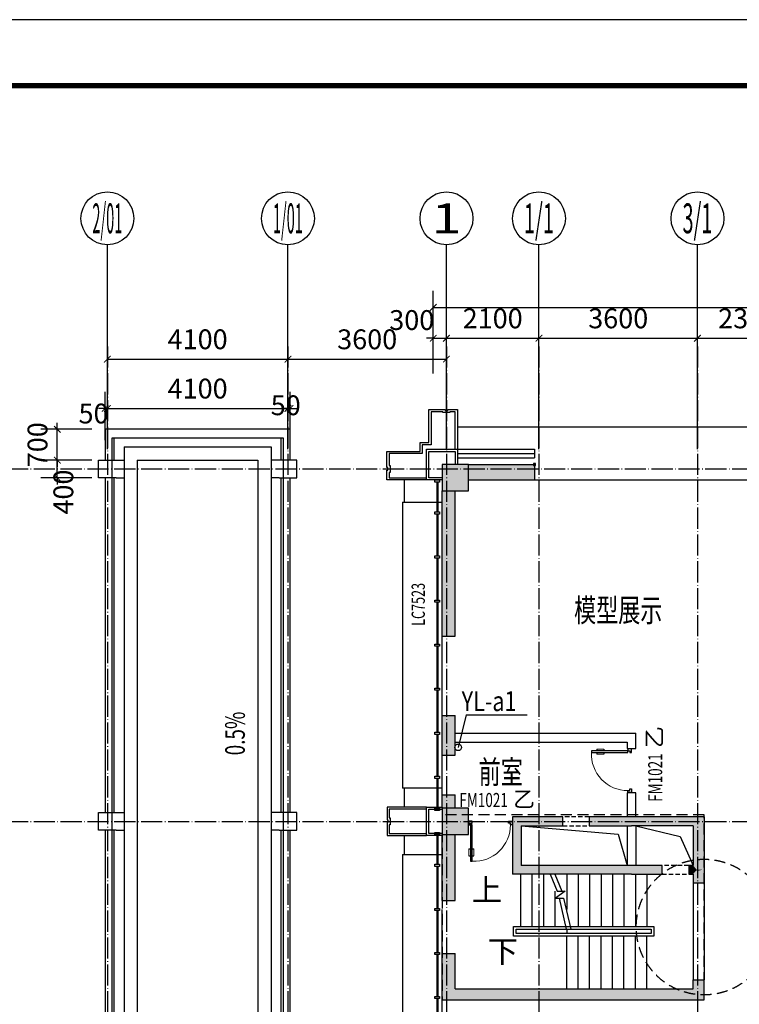
# Model space of a CAD drawing. Extents: x 18068 to 1940219, y -654575 to 301498.
# Drawn here: x 624617 to 640958, y -320321 to -297969 of the extents above; entities that cross this region are included whole.
import ezdxf
from ezdxf.enums import TextEntityAlignment as Align

# ---------------------------------------------------------------- set-up
doc = ezdxf.new("R2010")
doc.units = 0
doc.header["$LTSCALE"] = 200
doc.header["$MEASUREMENT"] = 0
for name, pattern in [('ACAD_ISO04W100', [30.5, 24, -3, 0.5, -3]), ('DASHED', [0.75, 0.5, -0.25]), ('M-HIDDEN', [1.875, 1.25, -0.625])]:
    doc.linetypes.add(name, pattern=pattern)
doc.layers.get('0').update_dxf_attribs({"linetype": 'CONTINUOUS'})
doc.layers.get('Defpoints').update_dxf_attribs({"linetype": 'CONTINUOUS'})
for name, color, linetype in [('3T_BAR', 7, 'CONTINUOUS'), ('AXIS_TEXT', 7, 'CONTINUOUS'), ('column', 2, 'CONTINUOUS'), ('CURTWALL', 4, 'CONTINUOUS'), ('D', 145, 'CONTINUOUS'), ('DOTE', 252, 'ACAD_ISO04W100'), ('langan', 4, 'CONTINUOUS'), ('look', 5, 'CONTINUOUS'), ('Pub-hatch', 252, 'CONTINUOUS'), ('Pub_dim', 3, 'CONTINUOUS'), ('PUB_HATCH', 252, 'CONTINUOUS'), ('Pub_text', 151, 'CONTINUOUS'), ('Stair', 5, 'CONTINUOUS'), ('Text', 151, 'CONTINUOUS'), ('TK', 7, 'CONTINUOUS'), ('W-提资', 6, 'CONTINUOUS'), ('W-立管', 7, 'CONTINUOUS'), ('W-雨水', 4, 'DASHED'), ('Wall', 2, 'CONTINUOUS'), ('Window', 4, 'CONTINUOUS'), ('Window_text', 7, 'CONTINUOUS'), ('外包', 142, 'CONTINUOUS')]:
    doc.layers.add(name, color=color, linetype=linetype)
doc.layers.add('PROMPT', color=1, linetype='CONTINUOUS', plot=False)
doc.layers.add('修改', color=6, linetype='M-HIDDEN', lineweight=30, plot=False)
doc.styles.add('_TCH_AXIS', font='romans.shx', dxfattribs={"width": 0.7, "height": 350, "bigfont": 'hztxt.shx'})
doc.styles.add('_TCH_DIM', font='SIMPLEX', dxfattribs={"bigfont": 'GBCBIG'})
doc.styles.add('_TCH_WINDOW', font='SIMPLEX', dxfattribs={"height": 3.5, "bigfont": 'GBCBIG'})
doc.styles.add('COMPLEX', font='COMPLEX')
doc.styles.add('DIM_FONT', font='SIMPLEX.shx', dxfattribs={"width": 0.8, "bigfont": 'hzdx.shx'})
doc.styles.add('HT', font='simhei.ttf')
doc.styles.add('hztxt', font='hzs.shx', dxfattribs={"width": 0.7, "bigfont": 'hztxt.shx'})
doc.styles.add('Romans', font='ROMANS', dxfattribs={"width": 0.7, "bigfont": 'HZTXT'})
doc.styles.add('xxq', font='rs5.shx', dxfattribs={"width": 0.8, "bigfont": 'hztxt.shx'})
doc.dimstyles.new('DIMN150', dxfattribs={"dimscale": 1.5, "dimtxt": 300, "dimasz": 100, "dimexe": 250, "dimexo": 300, "dimgap": 150, "dimtad": 1, "dimdec": 0, "dimzin": 0, "dimdsep": 46, "dimtxsty": 'DIM_FONT', "dimblk": 'ARCHTICK', "dimcen": 0.09, "dimclrt": 7, "dimazin": 2, "dimtfac": 1, "dimtdec": 0, "dimtix": 1, "dimtmove": 2, "dimatfit": 3, "dimfxl": 1, "dimtolj": 1, "dimtzin": 0, "dimarcsym": 0})

# ---------------------------------------------------------------- blocks, each defined once
blk = doc.blocks.new('langan-p')
at = {"layer": 'langan'}
for p, q in [((498167, 183203), (498167, 183603)), ((498167, 183603), (498567, 183603)), ((498567, 183603), (498747, 183603)), ((498567, 183203), (498167, 183203)), ((498567, 183203), (498747, 183203))]:
    blk.add_line(p, q, dxfattribs=at)
blk = doc.blocks.new('haif-pingtai')
at = {"layer": 'langan'}
for p, q in [((498747, 183903), (498747, 52983)), ((498747, 183903), (502087, 183903)), ((502087, 183903), (502087, 157123)), ((499047, 183603), (499047, 53283)), ((499047, 183603), (501787, 183603)), ((501787, 183603), (501787, 156823))]:
    blk.add_line(p, q, dxfattribs=at)
at = {"layer": 'Stair'}
for points in [[(502317, 183603), (502317, 184103), (498517, 184103), (498517, 183603)], [(498517, 183203), (498517, 175603)], [(502317, 175603), (502317, 183203)], [(498517, 175203), (498517, 167603)], [(502317, 167603), (502317, 175203)]]:
    blk.add_lwpolyline(points, dxfattribs=at)
at = {"layer": 'W-提资'}
for points in [[(502517, 183603), (502517, 184303), (498317, 184303), (498317, 183603)], [(498317, 183203), (498317, 175603)], [(502517, 175603), (502517, 183203)], [(498317, 175203), (498317, 167603)], [(502517, 167603), (502517, 175203)]]:
    blk.add_lwpolyline(points, dxfattribs=at)
at = {"layer": 'Pub-hatch'}
for p in [(0, 0), (0, -8000)]:
    blk.add_blockref('langan-p', p, dxfattribs=at)
at = {"layer": 'Pub-hatch', "xscale": -1}
for p in [(1000835, 0), (1000835, -8000)]:
    blk.add_blockref('langan-p', p, dxfattribs=at)
blk = doc.blocks.new('chuang-0')
at = {"layer": '3T_BAR'}
for p, q in [((1494890, 134261), (1494840, 134261)), ((1494840, 134261), (1494840, 134161)), ((1494840, 134161), (1494890, 134161)), ((1494890, 134161), (1494890, 134261)), ((1495615, 134261), (1495565, 134261)), ((1495565, 134261), (1495565, 134161)), ((1495565, 134161), (1495615, 134161)), ((1495615, 134161), (1495615, 134261)), ((1496615, 134261), (1496565, 134261)), ((1496565, 134261), (1496565, 134161)), ((1496565, 134161), (1496615, 134161)), ((1496615, 134161), (1496615, 134261)), ((1497615, 134261), (1497565, 134261)), ((1497565, 134261), (1497565, 134161)), ((1497565, 134161), (1497615, 134161)), ((1497615, 134161), (1497615, 134261)), ((1498615, 134261), (1498565, 134261)), ((1498565, 134261), (1498565, 134161)), ((1498565, 134161), (1498615, 134161)), ((1498615, 134161), (1498615, 134261)), ((1499615, 134261), (1499565, 134261)), ((1499565, 134261), (1499565, 134161)), ((1499565, 134161), (1499615, 134161)), ((1499615, 134161), (1499615, 134261)), ((1500615, 134261), (1500565, 134261)), ((1500565, 134261), (1500565, 134161)), ((1500565, 134161), (1500615, 134161)), ((1500615, 134161), (1500615, 134261)), ((1501615, 134261), (1501565, 134261)), ((1501565, 134261), (1501565, 134161)), ((1501565, 134161), (1501615, 134161)), ((1501615, 134161), (1501615, 134261)), ((1502340, 134261), (1502290, 134261)), ((1502290, 134261), (1502290, 134161)), ((1502290, 134161), (1502340, 134161)), ((1502340, 134161), (1502340, 134261))]:
    blk.add_line(p, q, dxfattribs=at)
at = {"layer": 'CURTWALL'}
for p, q in [((1494890, 134231), (1495565, 134231)), ((1494890, 134211), (1495565, 134211)), ((1495615, 134231), (1496565, 134231)), ((1495615, 134211), (1496565, 134211)), ((1496615, 134231), (1497565, 134231)), ((1496615, 134211), (1497565, 134211)), ((1497615, 134231), (1498565, 134231)), ((1497615, 134211), (1498565, 134211)), ((1498615, 134231), (1499565, 134231)), ((1498615, 134211), (1499565, 134211)), ((1499615, 134231), (1500565, 134231)), ((1499615, 134211), (1500565, 134211)), ((1500615, 134231), (1501565, 134231)), ((1500615, 134211), (1501565, 134211)), ((1501615, 134231), (1502290, 134231)), ((1501615, 134211), (1502290, 134211))]:
    blk.add_line(p, q, dxfattribs=at)
blk = doc.blocks.new('waiqiang2')
at = {"layer": '外包'}
for p, q in [((541030, 294855), (541030, 296680)), ((541030, 293080), (541030, 293980)), ((541030, 289480), (541030, 290480)), ((541030, 284780), (541030, 288430))]:
    blk.add_line(p, q, dxfattribs=at)
at = {"layer": '修改', "extrusion": (0, 0, -1), "zscale": -1, "rotation": 90}
for p in [(-406708, -1202110), (-406708, -1210110)]:
    blk.add_blockref('chuang-0', p, dxfattribs=at)
at = {"layer": 'Window_text', "style": 'hztxt', "width": 0.7}
blk.add_text('LC7523', height=300, rotation=90, dxfattribs=at).set_placement((540639, 296918))
blk = doc.blocks.new('yicengzhuangjiaozhu')
at = {"layer": '外包', "color": 6, "linetype": 'Continuous'}
for points in [[(463323, 205716), (464573, 205716), (464573, 205936), (464553, 205936), (464553, 205996), (464573, 205996), (464573, 206366), (463883, 206366), (463883, 206366), (463823, 206366), (463823, 206566), (463623, 206566), (463623, 206626), (463623, 206626), (463623, 207316), (463253, 207316), (463253, 207296), (463193, 207296), (463193, 207316), (462973, 207316), (462973, 206066)], [(463023, 206416), (463023, 207266), (463143, 207266), (463143, 207246), (463303, 207246), (463303, 207266), (463573, 207266), (463573, 206756), (463573, 206756), (463573, 206516), (463773, 206516), (463773, 206316), (463933, 206316), (463933, 206316), (464523, 206316), (464523, 206046), (464503, 206046), (464503, 205886), (464523, 205886), (464523, 205766), (463673, 205766)], [(463673, 205716), (463673, 206416), (462973, 206416)], [(463323, 205766), (463623, 205766), (463623, 206366), (463023, 206366), (463023, 206066)]]:
    blk.add_lwpolyline(points, dxfattribs=at)
blk = doc.blocks.new('yicengzhu')
at = {"layer": '外包', "color": 6, "linetype": 'Continuous'}
for points in [[(403286, 200930), (403286, 201830), (402991, 201830), (402991, 201810), (402931, 201810), (402931, 201830), (402636, 201830), (402636, 200930)], [(403236, 200930), (403236, 201780), (403041, 201780), (403041, 201760), (402881, 201760), (402881, 201780), (402686, 201780), (402686, 200930)]]:
    blk.add_lwpolyline(points, dxfattribs=at)
for points in [[(403286, 200580), (402636, 200580), (402636, 200930), (403286, 200930)], [(403236, 200580), (402686, 200580), (402686, 200880), (403236, 200880)]]:
    blk.add_lwpolyline(points, close=True, dxfattribs=at)
blk = doc.blocks.new('14yicengwaibaozhu')
at = {"layer": 'look'}
for p, q in [((411961, 199730), (411061, 199730)), ((411961, 199730), (411961, 193230)), ((411061, 193230), (411961, 193230)), ((411961, 191730), (411061, 191730)), ((411961, 191730), (411961, 185230))]:
    blk.add_line(p, q, dxfattribs=at)
at = {"layer": '外包'}
for p, q in [((410211, 201430), (410711, 201430)), ((411911, 199730), (411911, 200230)), ((411911, 192805), (411911, 193230)), ((411911, 191730), (411911, 192155))]:
    blk.add_line(p, q, dxfattribs=at)
at = {"layer": 'D'}
blk.add_blockref('yicengzhuangjiaozhu', (-52262, -5486), dxfattribs=at)
at = {"layer": 'D', "xscale": -1, "rotation": 269.9999968150907}
blk.add_blockref('yicengzhu', (210480, -210480), dxfattribs=at)
blk = doc.blocks.new('ercengwaiboazhu')
at = {"layer": 'D', "xscale": -1}
blk.add_blockref('14yicengwaibaozhu', (757121, 131128), dxfattribs=at)
blk = doc.blocks.new('图框A0')
at = {"layer": 'TK', "color": 7}
blk.add_line((177908, 322746), (177908, 238646), dxfattribs=at)
at = {"layer": 'TK', "color": 7, "const_width": 80}
blk.add_lwpolyline([(295808, 321746), (178908, 321746), (178908, 239646), (295808, 239646)], close=True, dxfattribs=at)
at = {"layer": 'TK', "color": 7, "style": 'HT', "width": 0.8}
for tag, height, p in [('（示例文字）', 380, (291304, 304087)), ('（示例文字）', 380, (291304, 299894)), ('（示例文字）', 380, (291304, 298591)), ('（示例文字）', 380, (291304, 294087)), ('（示例文字）', 380, (291304, 290346)), ('（示例文字）', 380, (291302, 286930)), ('（示例文字）', 380, (291312, 285482)), ('（示例文字）', 380, (291315, 284014)), ('0618', 270, (290024, 243392)), ('2006.8', 270, (294551, 243392)), ('建施', 270, (290048, 241889)), ('01', 270, (294591, 241895)), ('1：100', 270, (290058, 240399)), ('0', 270, (294558, 240395))]:
    blk.add_attdef(tag, text='', height=height, dxfattribs=at).set_placement(p, align=Align.MIDDLE_CENTER)
blk = doc.blocks.new('$DorLib2D$00000009')
for p, q in [((0.413, 0.905), (0.413, 0.081)), ((0.454, 0.905), (0.413, 0.905)), ((0.454, 0.081), (0.454, 0.905)), ((0.413, 0.782), (0.378, 0.782)), ((0.489, 0.782), (0.454, 0.782)), ((0.413, 0.624), (0.378, 0.624)), ((0.489, 0.624), (0.454, 0.624)), ((-0.494, 0.081), (-0.453, 0.081)), ((-0.494, -0.002), (-0.494, 0.081)), ((-0.453, 0.081), (-0.453, 0.039)), ((-0.453, 0.039), (-0.412, 0.039)), ((-0.412, 0.039), (-0.412, -0.002)), ((0.413, 0.081), (0.454, 0.081)), ((0.454, 0.039), (0.413, 0.039)), ((0.413, 0.039), (0.413, -0.002)), ((0.495, 0.081), (0.454, 0.081)), ((0.454, 0.081), (0.454, 0.039)), ((0.495, -0.002), (0.495, 0.081)), ((-0.494, -0.002), (-0.494, -0.002)), ((-0.412, -0.002), (-0.494, -0.002)), ((0.413, -0.002), (0.495, -0.002)), ((0.495, -0.002), (0.495, -0.002))]:
    blk.add_line(p, q)
at = {"lineweight": 13}
for p, q in [((0.378, 0.782), (0.378, 0.624)), ((0.489, 0.782), (0.489, 0.624))]:
    blk.add_line(p, q, dxfattribs=at)
blk.add_arc((0.372, 0.082), 0.825, 87.134, 180.0717, dxfattribs=at)
blk = doc.blocks.new('_ArchTick')
at = {"color": 0, "linetype": 'ByBlock', "const_width": 0.15}
blk.add_lwpolyline([(-0.5, -0.5), (0.5, 0.5)], dxfattribs=at)
blk = doc.blocks.new('*D267')
at = {"layer": 'Defpoints', "color": 0, "transparency": 16777216}
for p in [(634308, -305200), (634008, -305840), (634308, -305840)]:
    blk.add_point(p, dxfattribs=at)
at = {"layer": 'Pub_dim', "color": 0, "lineweight": -2, "transparency": 16777216}
for p, q in [((634008, -305390), (634008, -304825)), ((634308, -305390), (634308, -304825)), ((634008, -305200), (633858, -305200)), ((634008, -305200), (634308, -305200)), ((634308, -305200), (634458, -305200))]:
    blk.add_line(p, q, dxfattribs=at)
at = {"layer": 'Pub_dim', "color": 0, "lineweight": -2, "transparency": 16777216, "xscale": 150, "yscale": 150, "zscale": 150}
blk.add_blockref('_ArchTick', (634008, -305200), dxfattribs=at)
at = {"layer": 'Pub_dim', "color": 0, "lineweight": -2, "transparency": 16777216, "xscale": 150, "yscale": 150, "zscale": 150, "rotation": 180}
blk.add_blockref('_ArchTick', (634308, -305200), dxfattribs=at)
at = {"layer": 'Pub_dim', "color": 7, "transparency": 16777216, "insert": (633520, -304788), "char_height": 450, "attachment_point": 5, "style": 'DIM_FONT'}
blk.add_mtext('\\A1;300', dxfattribs=at)
blk = doc.blocks.new('*D268')
at = {"layer": 'Defpoints', "color": 0, "transparency": 16777216}
for p in [(636408, -305200), (634308, -305840), (636408, -305840)]:
    blk.add_point(p, dxfattribs=at)
at = {"layer": 'Pub_dim', "color": 0, "lineweight": -2, "transparency": 16777216}
for p, q in [((634308, -305390), (634308, -304825)), ((636408, -305390), (636408, -304825)), ((634308, -305200), (636408, -305200))]:
    blk.add_line(p, q, dxfattribs=at)
at = {"layer": 'Pub_dim', "color": 0, "lineweight": -2, "transparency": 16777216, "xscale": 150, "yscale": 150, "zscale": 150, "rotation": 180}
blk.add_blockref('_ArchTick', (634308, -305200), dxfattribs=at)
at = {"layer": 'Pub_dim', "color": 0, "lineweight": -2, "transparency": 16777216, "xscale": 150, "yscale": 150, "zscale": 150}
blk.add_blockref('_ArchTick', (636408, -305200), dxfattribs=at)
at = {"layer": 'Pub_dim', "color": 7, "transparency": 16777216, "insert": (635358, -304750), "char_height": 450, "attachment_point": 5, "style": 'DIM_FONT'}
blk.add_mtext('\\A1;2100', dxfattribs=at)
blk = doc.blocks.new('*D269')
at = {"layer": 'Defpoints', "color": 0, "transparency": 16777216}
for p in [(640008, -305200), (636408, -305840), (640008, -305840)]:
    blk.add_point(p, dxfattribs=at)
at = {"layer": 'Pub_dim', "color": 0, "lineweight": -2, "transparency": 16777216}
for p, q in [((636408, -305390), (636408, -304825)), ((640008, -305390), (640008, -304825)), ((636408, -305200), (640008, -305200))]:
    blk.add_line(p, q, dxfattribs=at)
at = {"layer": 'Pub_dim', "color": 0, "lineweight": -2, "transparency": 16777216, "xscale": 150, "yscale": 150, "zscale": 150, "rotation": 180}
blk.add_blockref('_ArchTick', (636408, -305200), dxfattribs=at)
at = {"layer": 'Pub_dim', "color": 0, "lineweight": -2, "transparency": 16777216, "xscale": 150, "yscale": 150, "zscale": 150}
blk.add_blockref('_ArchTick', (640008, -305200), dxfattribs=at)
at = {"layer": 'Pub_dim', "color": 7, "transparency": 16777216, "insert": (638208, -304750), "char_height": 450, "attachment_point": 5, "style": 'DIM_FONT'}
blk.add_mtext('\\A1;3600', dxfattribs=at)
blk = doc.blocks.new('*D270')
at = {"layer": 'Defpoints', "color": 0, "transparency": 16777216}
for p in [(642308, -305200), (640008, -305840), (642308, -305840)]:
    blk.add_point(p, dxfattribs=at)
at = {"layer": 'Pub_dim', "color": 0, "lineweight": -2, "transparency": 16777216}
for p, q in [((640008, -305390), (640008, -304825)), ((642308, -305390), (642308, -304825)), ((640008, -305200), (642308, -305200))]:
    blk.add_line(p, q, dxfattribs=at)
at = {"layer": 'Pub_dim', "color": 0, "lineweight": -2, "transparency": 16777216, "xscale": 150, "yscale": 150, "zscale": 150, "rotation": 180}
blk.add_blockref('_ArchTick', (640008, -305200), dxfattribs=at)
at = {"layer": 'Pub_dim', "color": 0, "lineweight": -2, "transparency": 16777216, "xscale": 150, "yscale": 150, "zscale": 150}
blk.add_blockref('_ArchTick', (642308, -305200), dxfattribs=at)
at = {"layer": 'Pub_dim', "color": 7, "transparency": 16777216, "insert": (641158, -304750), "char_height": 450, "attachment_point": 5, "style": 'DIM_FONT'}
blk.add_mtext('\\A1;2300', dxfattribs=at)
blk = doc.blocks.new('*D286')
at = {"layer": 'Defpoints', "color": 0, "transparency": 16777216}
for p in [(699408, -304501), (634008, -306452), (699408, -306452)]:
    blk.add_point(p, dxfattribs=at)
at = {"layer": 'Pub_dim', "color": 0, "lineweight": -2, "transparency": 16777216}
for p, q in [((634008, -306002), (634008, -304126)), ((699408, -306002), (699408, -304126)), ((634008, -304501), (699408, -304501))]:
    blk.add_line(p, q, dxfattribs=at)
at = {"layer": 'Pub_dim', "color": 0, "lineweight": -2, "transparency": 16777216, "xscale": 150, "yscale": 150, "zscale": 150, "rotation": 180}
blk.add_blockref('_ArchTick', (634008, -304501), dxfattribs=at)
at = {"layer": 'Pub_dim', "color": 0, "lineweight": -2, "transparency": 16777216, "xscale": 150, "yscale": 150, "zscale": 150}
blk.add_blockref('_ArchTick', (699408, -304501), dxfattribs=at)
at = {"layer": 'Pub_dim', "color": 7, "transparency": 16777216, "insert": (666708, -304051), "char_height": 450, "attachment_point": 5, "style": 'DIM_FONT'}
blk.add_mtext('\\A1;65400', dxfattribs=at)
blk = doc.blocks.new('*D420')
at = {"layer": 'Defpoints', "color": 0, "linetype": 'Continuous', "transparency": 16777216}
for p in [(634308, -305675), (630708, -307968), (634308, -307968)]:
    blk.add_point(p, dxfattribs=at)
at = {"layer": 'Pub_dim', "color": 0, "linetype": 'Continuous', "lineweight": -2, "transparency": 16777216}
for p, q in [((630708, -307518), (630708, -305300)), ((634308, -307518), (634308, -305300)), ((630708, -305675), (634308, -305675))]:
    blk.add_line(p, q, dxfattribs=at)
at = {"layer": 'Pub_dim', "color": 0, "linetype": 'Continuous', "lineweight": -2, "transparency": 16777216, "xscale": 150, "yscale": 150, "zscale": 150, "rotation": 180}
blk.add_blockref('_ArchTick', (630708, -305675), dxfattribs=at)
at = {"layer": 'Pub_dim', "color": 0, "linetype": 'Continuous', "lineweight": -2, "transparency": 16777216, "xscale": 150, "yscale": 150, "zscale": 150}
blk.add_blockref('_ArchTick', (634308, -305675), dxfattribs=at)
at = {"layer": 'Pub_dim', "color": 7, "linetype": 'Continuous', "transparency": 16777216, "insert": (632508, -305225), "char_height": 450, "attachment_point": 5, "style": 'DIM_FONT'}
blk.add_mtext('\\A1;3600', dxfattribs=at)
blk = doc.blocks.new('*D421')
at = {"layer": 'Defpoints', "color": 0, "linetype": 'Continuous', "transparency": 16777216}
for p in [(630708, -305675), (626608, -307968), (630708, -307968)]:
    blk.add_point(p, dxfattribs=at)
at = {"layer": 'Pub_dim', "color": 0, "linetype": 'Continuous', "lineweight": -2, "transparency": 16777216}
for p, q in [((626608, -307518), (626608, -305300)), ((630708, -307518), (630708, -305300)), ((626608, -305675), (630708, -305675))]:
    blk.add_line(p, q, dxfattribs=at)
at = {"layer": 'Pub_dim', "color": 0, "linetype": 'Continuous', "lineweight": -2, "transparency": 16777216, "xscale": 150, "yscale": 150, "zscale": 150, "rotation": 180}
blk.add_blockref('_ArchTick', (626608, -305675), dxfattribs=at)
at = {"layer": 'Pub_dim', "color": 0, "linetype": 'Continuous', "lineweight": -2, "transparency": 16777216, "xscale": 150, "yscale": 150, "zscale": 150}
blk.add_blockref('_ArchTick', (630708, -305675), dxfattribs=at)
at = {"layer": 'Pub_dim', "color": 7, "linetype": 'Continuous', "transparency": 16777216, "insert": (628658, -305225), "char_height": 450, "attachment_point": 5, "style": 'DIM_FONT'}
blk.add_mtext('\\A1;4100', dxfattribs=at)
blk = doc.blocks.new('*D424')
at = {"layer": 'Defpoints', "color": 0, "linetype": 'Continuous', "transparency": 16777216}
for p in [(626608, -306794), (626558, -307968), (626608, -307968)]:
    blk.add_point(p, dxfattribs=at)
at = {"layer": 'Pub_dim', "color": 0, "linetype": 'Continuous', "lineweight": -2, "transparency": 16777216}
for p, q in [((626558, -307518), (626558, -306419)), ((626608, -307518), (626608, -306419)), ((626558, -306794), (626408, -306794)), ((626558, -306794), (626608, -306794)), ((626608, -306794), (626758, -306794))]:
    blk.add_line(p, q, dxfattribs=at)
at = {"layer": 'Pub_dim', "color": 0, "linetype": 'Continuous', "lineweight": -2, "transparency": 16777216, "xscale": 150, "yscale": 150, "zscale": 150}
blk.add_blockref('_ArchTick', (626558, -306794), dxfattribs=at)
at = {"layer": 'Pub_dim', "color": 0, "linetype": 'Continuous', "lineweight": -2, "transparency": 16777216, "xscale": 150, "yscale": 150, "zscale": 150, "rotation": 180}
blk.add_blockref('_ArchTick', (626608, -306794), dxfattribs=at)
at = {"layer": 'Pub_dim', "color": 7, "linetype": 'Continuous', "transparency": 16777216, "insert": (626295, -306910), "char_height": 450, "attachment_point": 5, "style": 'DIM_FONT'}
blk.add_mtext('\\A1;50', dxfattribs=at)
blk = doc.blocks.new('*D425')
at = {"layer": 'Defpoints', "color": 0, "linetype": 'Continuous', "transparency": 16777216}
for p in [(630708, -306794), (626608, -307968), (630708, -307968)]:
    blk.add_point(p, dxfattribs=at)
at = {"layer": 'Pub_dim', "color": 0, "linetype": 'Continuous', "lineweight": -2, "transparency": 16777216}
for p, q in [((626608, -307518), (626608, -306419)), ((630708, -307518), (630708, -306419)), ((626608, -306794), (630708, -306794))]:
    blk.add_line(p, q, dxfattribs=at)
at = {"layer": 'Pub_dim', "color": 0, "linetype": 'Continuous', "lineweight": -2, "transparency": 16777216, "xscale": 150, "yscale": 150, "zscale": 150, "rotation": 180}
blk.add_blockref('_ArchTick', (626608, -306794), dxfattribs=at)
at = {"layer": 'Pub_dim', "color": 0, "linetype": 'Continuous', "lineweight": -2, "transparency": 16777216, "xscale": 150, "yscale": 150, "zscale": 150}
blk.add_blockref('_ArchTick', (630708, -306794), dxfattribs=at)
at = {"layer": 'Pub_dim', "color": 7, "linetype": 'Continuous', "transparency": 16777216, "insert": (628658, -306344), "char_height": 450, "attachment_point": 5, "style": 'DIM_FONT'}
blk.add_mtext('\\A1;4100', dxfattribs=at)
blk = doc.blocks.new('*D426')
at = {"layer": 'Defpoints', "color": 0, "linetype": 'Continuous', "transparency": 16777216}
for p in [(630758, -306794), (630708, -307968), (630758, -307968)]:
    blk.add_point(p, dxfattribs=at)
at = {"layer": 'Pub_dim', "color": 0, "linetype": 'Continuous', "lineweight": -2, "transparency": 16777216}
for p, q in [((630708, -307518), (630708, -306419)), ((630758, -307518), (630758, -306419)), ((630708, -306794), (630558, -306794)), ((630708, -306794), (630758, -306794)), ((630758, -306794), (630908, -306794))]:
    blk.add_line(p, q, dxfattribs=at)
at = {"layer": 'Pub_dim', "color": 0, "linetype": 'Continuous', "lineweight": -2, "transparency": 16777216, "xscale": 150, "yscale": 150, "zscale": 150}
blk.add_blockref('_ArchTick', (630708, -306794), dxfattribs=at)
at = {"layer": 'Pub_dim', "color": 0, "linetype": 'Continuous', "lineweight": -2, "transparency": 16777216, "xscale": 150, "yscale": 150, "zscale": 150, "rotation": 180}
blk.add_blockref('_ArchTick', (630758, -306794), dxfattribs=at)
at = {"layer": 'Pub_dim', "color": 7, "linetype": 'Continuous', "transparency": 16777216, "insert": (630658, -306723), "char_height": 450, "attachment_point": 5, "style": 'DIM_FONT'}
blk.add_mtext('\\A1;50', dxfattribs=at)
blk = doc.blocks.new('*D427')
at = {"layer": 'Defpoints', "color": 0, "linetype": 'Continuous', "transparency": 16777216}
for p in [(625472, -307268), (626708, -307268), (626708, -307968)]:
    blk.add_point(p, dxfattribs=at)
at = {"layer": 'Pub_dim', "color": 0, "linetype": 'Continuous', "lineweight": -2, "transparency": 16777216}
for p, q in [((625472, -307268), (625472, -307118)), ((626258, -307268), (625097, -307268)), ((625472, -307968), (625472, -307268)), ((626258, -307968), (625097, -307968)), ((625472, -307968), (625472, -308118))]:
    blk.add_line(p, q, dxfattribs=at)
at = {"layer": 'Pub_dim', "color": 0, "linetype": 'Continuous', "lineweight": -2, "transparency": 16777216, "xscale": 150, "yscale": 150, "zscale": 150}
for p, rotation in [((625472, -307268), 270), ((625472, -307968), 90)]:
    blk.add_blockref('_ArchTick', p, dxfattribs=dict(at, rotation=rotation))
at = {"layer": 'Pub_dim', "color": 7, "linetype": 'Continuous', "transparency": 16777216, "insert": (625022, -307618), "char_height": 450, "attachment_point": 5, "rotation": 90, "style": 'DIM_FONT'}
blk.add_mtext('\\A1;700', dxfattribs=at)
blk = doc.blocks.new('*D428')
at = {"layer": 'Defpoints', "color": 0, "linetype": 'Continuous', "transparency": 16777216}
for p in [(625472, -307968), (626708, -307968), (626708, -308368)]:
    blk.add_point(p, dxfattribs=at)
at = {"layer": 'Pub_dim', "color": 0, "linetype": 'Continuous', "lineweight": -2, "transparency": 16777216}
for p, q in [((626258, -307968), (625097, -307968)), ((625472, -307968), (625472, -307818)), ((625472, -308368), (625472, -307968)), ((626258, -308368), (625097, -308368)), ((625472, -308368), (625472, -308518))]:
    blk.add_line(p, q, dxfattribs=at)
at = {"layer": 'Pub_dim', "color": 0, "linetype": 'Continuous', "lineweight": -2, "transparency": 16777216, "xscale": 150, "yscale": 150, "zscale": 150}
for p, rotation in [((625472, -307968), 270), ((625472, -308368), 90)]:
    blk.add_blockref('_ArchTick', p, dxfattribs=dict(at, rotation=rotation))
at = {"layer": 'Pub_dim', "color": 7, "linetype": 'Continuous', "transparency": 16777216, "insert": (625609, -308693), "char_height": 450, "attachment_point": 5, "rotation": 90, "style": 'DIM_FONT'}
blk.add_mtext('\\A1;400', dxfattribs=at)
blk = doc.blocks.new('_FZH')
blk.add_lwpolyline([(-0.5, -0.5), (0.5, -0.5), (0.5, 0.5), (-0.5, 0.5)], close=True)
at = {"layer": 'PUB_HATCH'}
blk.add_solid([(-0.5, -0.5), (0.5, -0.5), (-0.5, 0.5), (0.5, 0.5)], dxfattribs=at)
blk = doc.blocks.new('_AXISO')
blk.add_circle((0, 0), 0.5)
at = {"layer": 'AXIS_TEXT', "style": 'COMPLEX', "width": 1.041667}
blk.add_attdef('A', text='', height=0.56, dxfattribs=at).set_placement((-0.25, -0.28), (0.25, -0.28), align=Align.FIT)

msp = doc.modelspace()

# ---------------------------------------------------------------- hatches: boundary and pattern name
at = {"layer": 'PUB_HATCH'}
for points in [[(634807.897, -308067.783), (634807.897, -308417.783), (636307.9, -308417.783), (636307.9, -308067.783)], [(634507.9, -311967.783), (634507.9, -308667.783), (634207.9, -308667.783), (634207.9, -311967.783)], [(634207.9, -314267.783), (634507.9, -314267.783), (634507.9, -313767.789), (634207.9, -313767.789)], [(634507.9, -314667.783), (634507.9, -314267.783), (634207.9, -314267.783), (634207.9, -314667.783)], [(634207.9, -315867.783), (634507.9, -315867.783), (634507.9, -315567.783), (634207.9, -315567.783)], [(636007.9, -316267.783), (635807.9, -316067.783), (635807.9, -317367.783), (636007.9, -317167.783)], [(636007.9, -316267.783), (636948.916, -316267.783), (636948.916, -316067.783), (635807.9, -316067.783)], [(638507.897, -316067.783), (637548.916, -316067.783), (637548.916, -316267.783), (638507.897, -316267.783)], [(639907.9, -316267.783), (640157.9, -316067.783), (638507.897, -316067.783), (638507.897, -316267.783)], [(640157.9, -316067.783), (639907.9, -316267.783), (639907.9, -317167.783), (639991.233, -317267.783), (640157.9, -317267.783)], [(634507.9, -317967.783), (634507.9, -316467.783), (634207.9, -316467.783), (634207.9, -317967.783)], [(638507.897, -317367.783), (638507.897, -317167.783), (636007.9, -317167.783), (635807.9, -317367.783)], [(638507.897, -317367.783), (639207.897, -317367.783), (639207.897, -317167.783), (638507.897, -317167.783)], [(639907.9, -317167.783), (639807.897, -317167.783), (639807.897, -317367.783), (639907.9, -317367.783), (639991.233, -317267.783)], [(640020.4, -317292.783), (640107.9, -317267.783), (639907.9, -317267.783)], [(639991.233, -317267.783), (639907.9, -317367.783), (639907.9, -317567.783), (640157.9, -317567.783), (640157.9, -317267.783)], [(634207.9, -320217.783), (634507.9, -319967.783), (634507.9, -319167.783), (634207.9, -319167.783)], [(639907.9, -319967.783), (640157.9, -320217.783), (640157.9, -319767.783), (639907.9, -319767.783)], [(634507.9, -319967.783), (634207.9, -320217.783), (640157.9, -320217.783), (639907.9, -319967.783)]]:
    msp.add_hatch(color=256, dxfattribs=at).paths.add_polyline_path(points)

# ---------------------------------------------------------------- linework, layer by layer
at = {"layer": 'DOTE', "ltscale": 0.1}
for p, q in [((626607.897, -305384.49), (626607.897, -446817.783)), ((630707.897, -305384.49), (630707.897, -446817.783)), ((634307.897, -305384.49), (634307.897, -446817.783)), ((636407.897, -305384.49), (636407.897, -372967.783)), ((640007.897, -305384.49), (640007.897, -372967.783)), ((615786.186, -308167.783), (715834.271, -308167.783)), ((615786.186, -316167.783), (715834.271, -316167.783))]:
    msp.add_line(p, q, dxfattribs=at)
at = {"layer": 'PROMPT'}
for p, q in [((636287.9, -308087.783), (636327.9, -308047.783)), ((636287.9, -308047.783), (636327.9, -308087.783))]:
    msp.add_line(p, q, dxfattribs=at)
msp.add_lwpolyline([(636287.9, -308087.783), (636327.9, -308087.783), (636327.9, -308047.783), (636287.9, -308047.783)], close=True, dxfattribs=at)
at = {"layer": 'Pub_dim'}
for p, q in [((626607.897, -307717.783), (626607.897, -303078.92)), ((630707.897, -307717.783), (630707.897, -303078.92)), ((634307.897, -307717.783), (634307.897, -303078.92)), ((636407.897, -307717.783), (636407.897, -303078.92)), ((640007.897, -307717.783), (640007.897, -303078.92))]:
    msp.add_line(p, q, dxfattribs=at)
at = {"layer": 'Pub_dim', "linetype": 'Continuous'}
msp.add_lwpolyline([(629830.122, -313604.147, 0, 0, 0), (629830.122, -314264.301, 120, 0, 0), (629830.122, -314714.301, 0, 0, 0)], format="xyseb", dxfattribs=at)
for points in [[(636007.897, -316267.783), (638206.483, -316461.632), (638407.897, -317167.783)], [(638607.897, -316267.783), (639617.307, -316514.008), (639907.897, -317167.783)]]:
    msp.add_lwpolyline(points, dxfattribs=at)
at = {"layer": 'Pub_dim'}
for points in [[(635641.043, -317817.783, 0, 0, 0), (636166.711, -317817.783, 120, 0, 0), (636616.711, -317817.783, 0, 0, 0)], [(635647.897, -319317.783, 0, 0, 0), (639607.897, -319317.783, 0, 0, 0), (639607.897, -317817.783, 0, 0, 0), (638357.897, -317817.783, 120, 0, 0), (637907.897, -317817.783, 0, 0, 0)]]:
    msp.add_lwpolyline(points, format="xyseb", dxfattribs=at)
at = {"layer": 'Stair', "linetype": 'Continuous'}
for p, q in [((635987.897, -317367.783), (635987.897, -318557.783)), ((636247.897, -317367.783), (636247.897, -318557.783)), ((636507.897, -317367.783), (636507.897, -318557.783)), ((636664.111, -317367.783), (636822.745, -317756.124)), ((636767.682, -317367.783), (636926.273, -317755.962)), ((637037.897, -317367.783), (637037.897, -318169.952)), ((637297.897, -317367.783), (637297.897, -318557.783)), ((637557.897, -317367.783), (637557.897, -318557.783)), ((637817.897, -317367.783), (637817.897, -318557.783)), ((638077.897, -317367.783), (638077.897, -318557.783)), ((638337.897, -317367.783), (638337.897, -318557.783)), ((638597.897, -317367.783), (638597.897, -318557.783)), ((638857.897, -317367.783), (638857.897, -318557.783)), ((636767.897, -317752.702), (636767.897, -318557.783)), ((637001.177, -317755.845), (636781.089, -317910.466)), ((636822.745, -317756.124), (637001.177, -317755.845)), ((636781.089, -317910.466), (636967.853, -317910.173)), ((636864.325, -317910.336), (637028.111, -318617.783)), ((636967.853, -317910.173), (637131.682, -318617.783)), ((635827.897, -318777.783), (635827.897, -318557.783)), ((635827.897, -318557.783), (639017.897, -318557.783)), ((635887.897, -318717.783), (635887.897, -318617.783)), ((635887.897, -318617.783), (638957.897, -318617.783)), ((638957.897, -318717.783), (635887.897, -318717.783)), ((635987.897, -318617.783), (637028.111, -318617.783)), ((637037.897, -318617.783), (637037.897, -318717.783)), ((638857.897, -318717.783), (637037.897, -318717.783)), ((637131.682, -318617.783), (637807.897, -318617.783)), ((638957.897, -318617.783), (638957.897, -318717.783)), ((639017.897, -318557.783), (639017.897, -318777.783)), ((639017.897, -318777.783), (635827.897, -318777.783)), ((637037.897, -319967.783), (637037.897, -318777.783)), ((637297.897, -319967.783), (637297.897, -318777.783)), ((637557.897, -319967.783), (637557.897, -318777.783)), ((637817.897, -319967.783), (637817.897, -318777.783)), ((638077.897, -319967.783), (638077.897, -318777.783)), ((638337.897, -319967.783), (638337.897, -318777.783)), ((638597.897, -319967.783), (638597.897, -318777.783)), ((638857.897, -319967.783), (638857.897, -318777.783))]:
    msp.add_line(p, q, dxfattribs=at)
at = {"layer": 'W-提资'}
msp.add_lwpolyline([(636107.897, -334067.783), (630607.897, -334067.783), (630607.897, -307467.783), (626707.897, -307467.783), (626707.897, -439667.783), (647807.897, -439667.783)], dxfattribs=at)
at = {"layer": 'W-立管', "color": 71}
msp.add_lwpolyline([(638357.571, -308691.038, 0, 0, 0), (639167.725, -308691.038, 80, 0, 0), (639467.725, -308691.038, 0, 0, 0)], format="xyseb", dxfattribs=at)
at = {"layer": 'W-雨水', "color": 4, "linetype": 'Continuous'}
for q in [(634575.663, -314487.783), (636143.883, -313750.466)]:
    msp.add_line((634752.052, -313750.466), q, dxfattribs=at)
msp.add_circle((634575.663, -314487.783), 75, dxfattribs=at)
at = {"layer": 'Wall'}
for p, q in [((634807.897, -308067.783), (636307.9, -308067.783)), ((636307.9, -308067.783), (636307.9, -308417.783)), ((634807.897, -308417.783), (636307.9, -308417.783)), ((634207.9, -311967.783), (634207.9, -308667.783)), ((634507.9, -311967.783), (634507.9, -308667.783)), ((634207.9, -311967.783), (634507.9, -311967.783)), ((634207.9, -314267.783), (634207.9, -313767.789)), ((634207.9, -313767.789), (634507.9, -313767.789)), ((634507.9, -314267.783), (634507.9, -313767.789)), ((634207.9, -314667.783), (634207.9, -314267.783)), ((634507.9, -314167.783), (638607.897, -314167.783)), ((634507.9, -314667.783), (634507.9, -314267.783)), ((638607.897, -314517.783), (638607.897, -314167.783)), ((634507.9, -314367.783), (638407.897, -314367.783)), ((638407.897, -314367.783), (638407.897, -314517.783)), ((634207.9, -314667.783), (634507.9, -314667.783)), ((638407.897, -314517.783), (638607.897, -314517.783)), ((634207.9, -315867.783), (634207.9, -315567.783)), ((634207.9, -315567.783), (634507.9, -315567.783)), ((634507.9, -315867.783), (634507.9, -315567.783)), ((638607.897, -315517.783), (638407.897, -315517.783)), ((638407.897, -315517.783), (638407.897, -316067.783)), ((638607.897, -316067.783), (638607.897, -315517.783)), ((635807.9, -316067.783), (635807.9, -316267.783)), ((635807.9, -316067.783), (635807.9, -317367.783)), ((636948.916, -316067.783), (635807.9, -316067.783)), ((636007.9, -316267.783), (636007.9, -317167.783)), ((636007.9, -316267.783), (636948.916, -316267.783)), ((636948.916, -316267.783), (636948.916, -316067.783)), ((638507.897, -316067.783), (637548.916, -316067.783)), ((637548.916, -316067.783), (637548.916, -316267.783)), ((637548.916, -316267.783), (638507.897, -316267.783)), ((638407.897, -316267.783), (638407.897, -317167.783)), ((640157.9, -316067.783), (638507.897, -316067.783)), ((639907.9, -316267.783), (638507.897, -316267.783)), ((638607.897, -316267.783), (638607.897, -317167.783)), ((639907.9, -316267.783), (639907.9, -317167.783)), ((640157.9, -316067.783), (640157.9, -317267.783)), ((634207.9, -317967.783), (634207.9, -316467.783)), ((634507.9, -317967.783), (634507.9, -316467.783)), ((638507.897, -317167.783), (636007.9, -317167.783)), ((639207.897, -317167.783), (638507.897, -317167.783)), ((639207.897, -317367.783), (639207.897, -317167.783)), ((639907.9, -317167.783), (639807.897, -317167.783)), ((639807.897, -317167.783), (639807.897, -317367.783)), ((638507.897, -317367.783), (635807.9, -317367.783)), ((638507.897, -317367.783), (639207.897, -317367.783)), ((639807.897, -317367.783), (639907.9, -317367.783)), ((639907.9, -317267.783), (639907.9, -317267.783)), ((639907.9, -317367.783), (639907.9, -317567.783)), ((640107.9, -317267.783), (640107.9, -317267.783)), ((640157.9, -317267.783), (640157.9, -317567.783)), ((639907.897, -317567.783), (639907.897, -319767.783)), ((640157.9, -317567.783), (639907.9, -317567.783)), ((640157.897, -317567.783), (640157.897, -319767.783)), ((634207.9, -317967.783), (634507.9, -317967.783)), ((634207.9, -320217.783), (634207.9, -319167.783)), ((634207.9, -319167.783), (634507.9, -319167.783)), ((634507.9, -319967.783), (634507.9, -319167.783)), ((639907.9, -319967.783), (639907.9, -319767.783)), ((639907.9, -319767.783), (640157.9, -319767.783)), ((640157.9, -320217.783), (640157.9, -319767.783)), ((634507.9, -319967.783), (639907.9, -319967.783)), ((634207.9, -320217.783), (640157.9, -320217.783))]:
    msp.add_line(p, q, dxfattribs=at)
at = {"layer": 'Window'}
for p, q in [((634557.897, -307717.783), (636307.9, -307717.783)), ((634557.897, -307717.783), (634557.897, -307917.783)), ((636307.9, -307717.783), (636307.9, -307917.783)), ((634557.897, -307817.783), (636307.9, -307817.783)), ((634557.897, -307917.783), (636307.9, -307917.783))]:
    msp.add_line(p, q, dxfattribs=at)
at = {"layer": 'Window', "linetype": 'DASHED'}
for p, q in [((637548.916, -316067.783), (636948.916, -316067.783)), ((636948.916, -316267.783), (637548.916, -316267.783)), ((639807.897, -317167.783), (639207.897, -317167.783)), ((639207.897, -317367.783), (639807.897, -317367.783))]:
    msp.add_line(p, q, dxfattribs=at)
at = {"layer": '修改'}
msp.add_lwpolyline([(634207.897, -320217.783), (640157.897, -320217.783), (640157.897, -316017.783), (634207.897, -316017.783)], close=True, dxfattribs=at)
msp.add_circle((640157.897, -318567.783), 1540.292, dxfattribs=at)
at = {"layer": '外包'}
for p, q in [((641557.897, -307217.783), (635057.897, -307217.783)), ((636307.9, -308417.783), (641307.894, -308417.783))]:
    msp.add_line(p, q, dxfattribs=at)

# ---------------------------------------------------------------- block references
at = {"layer": 'column', "linetype": 'Continuous', "xscale": 600, "yscale": 600, "zscale": 600}
for p in [(634507.897, -308367.783), (634507.897, -316167.783)]:
    msp.add_blockref('_FZH', p, dxfattribs=at)
at = {"layer": 'langan'}
msp.add_blockref('haif-pingtai', (128240.446, -491570.852), dxfattribs=at)
at = {"layer": 'Pub_dim'}
ref = msp.add_blockref('_AXISO', (626607.897, -302478.92), dxfattribs=dict(at, xscale=1200, yscale=1200, zscale=1200))
ref.add_attrib('A', '2/01', dxfattribs={"layer": 'AXIS_TEXT', "height": 678.8225, "style": '_TCH_AXIS', "width": 0.365854}).set_placement((626268.485, -302818.331), (626947.308, -302818.331), align=Align.FIT)
ref = msp.add_blockref('_AXISO', (630707.897, -302478.92), dxfattribs=dict(at, xscale=1200, yscale=1200, zscale=1200))
ref.add_attrib('A', '1/01', dxfattribs={"layer": 'AXIS_TEXT', "height": 678.8225, "style": '_TCH_AXIS', "width": 0.365854}).set_placement((630368.485, -302818.331), (631047.308, -302818.331), align=Align.FIT)
ref = msp.add_blockref('_AXISO', (634307.897, -302478.92), dxfattribs=dict(at, xscale=1200, yscale=1200, zscale=1200))
ref.add_attrib('A', '1', dxfattribs={"layer": 'AXIS_TEXT', "height": 678.823, "style": '_TCH_AXIS', "width": 1.5}).set_placement((633968.485, -302818.331), (634647.308, -302818.331), align=Align.FIT)
ref = msp.add_blockref('_AXISO', (636407.897, -302478.92), dxfattribs=dict(at, xscale=1200, yscale=1200, zscale=1200))
ref.add_attrib('A', '1/1', dxfattribs={"layer": 'AXIS_TEXT', "height": 678.8225, "style": '_TCH_AXIS', "width": 0.483871}).set_placement((636068.485, -302818.331), (636747.308, -302818.331), align=Align.FIT)
ref = msp.add_blockref('_AXISO', (640007.897, -302478.92), dxfattribs=dict(at, xscale=1200, yscale=1200, zscale=1200))
ref.add_attrib('A', '3/1', dxfattribs={"layer": 'AXIS_TEXT', "height": 678.8225, "style": '_TCH_AXIS', "width": 0.483871}).set_placement((639668.485, -302818.331), (640347.308, -302818.331), align=Align.FIT)
at = {"layer": 'TK', "xscale": 1.5, "yscale": 1.5, "zscale": 1.5, "rotation": 270}
msp.add_blockref('图框A0', (248392.075, -31107.162), dxfattribs=at)
at = {"layer": 'Window'}
for p, xscale, yscale, zscale, rotation in [((638507.897, -315017.783), -1000, -1000, -1000, 269.9999999999579), ((635307.897, -316167.783), 1000, 1000, 1000, 179.9999999999809)]:
    msp.add_blockref('$DorLib2D$00000009', p, dxfattribs=dict(at, xscale=xscale, yscale=yscale, zscale=zscale, rotation=rotation))
at = {"layer": '外包'}
for name, p in [('ercengwaiboazhu', (288147.317, -639776.375)), ('waiqiang2', (93178.215, -608648.134))]:
    msp.add_blockref(name, p, dxfattribs=at)

# ---------------------------------------------------------------- texts
at = {"layer": 'Pub_text', "linetype": 'Continuous', "style": '_TCH_DIM', "width": 0.705882}
msp.add_text('0.5%', height=446.25, rotation=90, dxfattribs=at).set_placement((629730.122, -314669.224))
at = {"layer": 'Pub_text', "style": '_TCH_DIM'}
for s, p in [('上', (634879.674, -317975.539)), ('下', (635244.453, -319375.539))]:
    msp.add_text(s, height=506.383, dxfattribs=at).set_placement(p)
at = {"layer": 'Text', "linetype": 'Continuous', "style": 'Romans', "width": 0.7}
for s, p in [('模型展示', (637205.83, -311638.301)), ('前室', (635038.227, -315312.553))]:
    msp.add_text(s, height=525, dxfattribs=at).set_placement(p)
at = {"layer": 'W-雨水', "color": 4, "linetype": 'Continuous', "style": 'xxq', "width": 0.8}
msp.add_text('YL-a1', height=450, dxfattribs=at).set_placement((634652.665, -313664.805))
at = {"layer": 'Window_text', "style": '_TCH_WINDOW'}
for rotation, p in [(90, (639207.897, -314502.813)), (360, (635822.866, -315842.783))]:
    msp.add_text('乙', height=361.702, rotation=rotation, dxfattribs=at).set_placement(p)
at = {"layer": 'Window_text', "style": '_TCH_WINDOW', "width": 0.705882}
for rotation, p in [(90, (639207.897, -315724.242)), (360, (634601.438, -315842.783))]:
    msp.add_text('FM1021', height=318.75, rotation=rotation, dxfattribs=at).set_placement(p)

# ---------------------------------------------------------------- dimensions: what is measured, and where the dimension line sits
at = {"layer": 'Pub_dim'}
for p1, p2, distance, picture, middle in [((634007.897, -306451.715), (699407.897, -306451.715), 1951.05, '*D286', (666707.897, -304050.665)), ((634307.897, -305839.588), (636407.897, -305839.588), 639.397, '*D268', (635357.897, -304750.191)), ((636407.897, -305839.588), (640007.897, -305839.588), 639.397, '*D269', (638207.897, -304750.191)), ((640007.897, -305839.588), (642307.897, -305839.588), 639.397, '*D270', (641157.897, -304750.191))]:
    dim = msp.add_aligned_dim(p1=p1, p2=p2, distance=distance, dimstyle='DIMN150', dxfattribs=at)
    dim.commit()
    dim.dimension.update_dxf_attribs({"geometry": picture, "text_midpoint": middle})
dim = msp.add_linear_dim(base=(634307.897, -305200.191), p1=(634007.897, -305839.588), p2=(634307.897, -305839.588), angle=0, dimstyle='DIMN150', dxfattribs=at)
dim.commit()
dim.dimension.update_dxf_attribs({"geometry": '*D267', "text_midpoint": (633520.397, -304787.691), "dimtype": 161})
at = {"layer": 'Pub_dim', "linetype": 'Continuous'}
for p1, p2, distance, picture, middle in [((626607.897, -307967.783), (630707.897, -307967.783), 2292.905, '*D421', (628657.897, -305224.878)), ((630707.897, -307967.783), (634307.897, -307967.783), 2292.905, '*D420', (632507.897, -305224.878)), ((626607.897, -307967.783), (630707.897, -307967.783), 1173.995, '*D425', (628657.897, -306343.788)), ((626707.897, -307967.783), (626707.897, -307267.783), 1235.756, '*D427', (625022.141, -307617.783))]:
    dim = msp.add_aligned_dim(p1=p1, p2=p2, distance=distance, dimstyle='DIMN150', dxfattribs=at)
    dim.commit()
    dim.dimension.update_dxf_attribs({"geometry": picture, "text_midpoint": middle})
for base, p1, p2, angle, picture, middle in [((626607.897, -306793.788), (626557.897, -307967.783), (626607.897, -307967.783), 0, '*D424', (626295.397, -306910.119)), ((630757.897, -306793.788), (630707.897, -307967.783), (630757.897, -307967.783), 0, '*D426', (630657.897, -306722.619)), ((625472.141, -307967.783), (626707.897, -308367.783), (626707.897, -307967.783), 90, '*D428', (625609.059, -308692.783))]:
    dim = msp.add_linear_dim(base=base, p1=p1, p2=p2, angle=angle, dimstyle='DIMN150', dxfattribs=at)
    dim.commit()
    dim.dimension.update_dxf_attribs({"geometry": picture, "text_midpoint": middle, "dimtype": 161})

doc.saveas('drawing.dxf')
